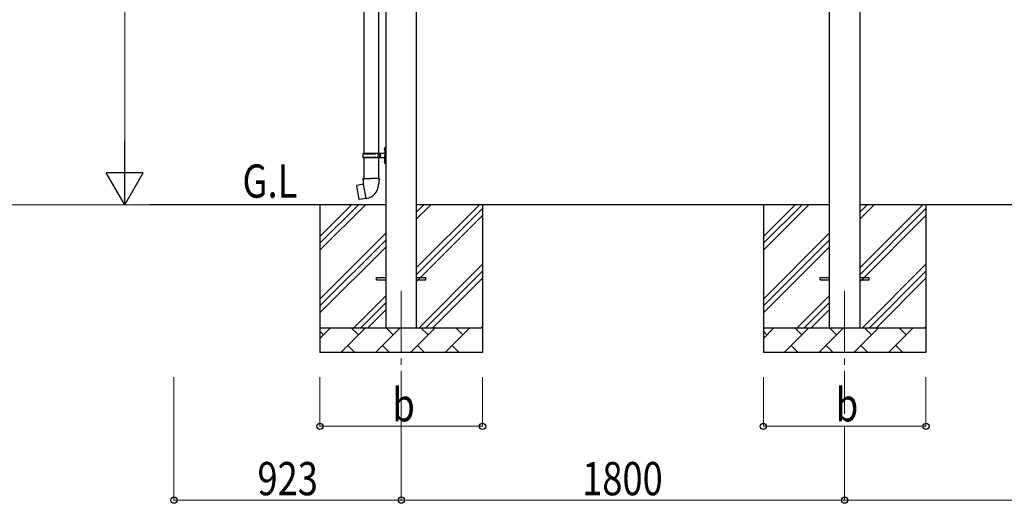
# Model space of a CAD drawing. Units: millimetres. Extents: x 0 to 25230, y 0 to 17820.
# Drawn here: x 8659 to 12656, y 2336 to 4300 of the extents above; entities that cross this region are included whole.
import ezdxf

# ---------------------------------------------------------------- set-up
doc = ezdxf.new("R2010")
doc.units = ezdxf.units.MM
doc.linetypes.add('YCENTER_1', pattern=[13, 10, -1, 1, -1])
for name, color, linetype, lineweight in [('YKK_12', 2, 'Continuous', 13), ('YKK_13', 4, 'Continuous', 30), ('YKK_A1', 4, 'Continuous', 30), ('YKK_D', 6, 'Continuous', 13)]:
    doc.layers.add(name, color=color, linetype=linetype, lineweight=lineweight)
doc.styles.add('text-b', font='extslim2.shx', dxfattribs={"width": 0.8, "bigfont": 'extfont2.shx'})

msp = doc.modelspace()

# ---------------------------------------------------------------- linework, layer by layer
at = {"layer": 'YKK_12', "linetype": 'YCENTER_1', "ltscale": 25}
for p, q in [((10207.7, 3199), (10207.7, 2699)), ((12007.7, 3199), (12007.7, 2699))]:
    msp.add_line(p, q, dxfattribs=at)
at = {"layer": 'YKK_13'}
for p, q in [((10055.2, 4690), (10055.2, 3758)), ((10115.2, 4690), (10115.2, 3758)), ((10053.2, 3758), (10139.2, 3758)), ((10053.2, 3758), (10053.2, 3756)), ((10112.2, 3758), (10112.2, 3753.5)), ((10120.2, 3758), (10120.2, 3749)), ((10138.9, 3775.1), (10140.9, 3774.2)), ((10138.9, 3770.9), (10140.9, 3771.9)), ((10140.2, 3777.2), (10140.8, 3777.2)), ((10140.2, 3777.2), (10140.2, 3768.9)), ((10140.2, 3768.9), (10140.8, 3768.9)), ((10140.8, 3777.2), (10140.8, 3768.9)), ((10140.8, 3777.2), (10141.2, 3776.8)), ((10140.8, 3768.9), (10141.2, 3769.3)), ((10140.9, 3774.2), (10141.6, 3773)), ((10140.9, 3771.9), (10141.6, 3773)), ((10141.2, 3781), (10144.2, 3782.5)), ((10141.2, 3781), (10141.2, 3749)), ((10141.2, 3776.8), (10141.2, 3769.3)), ((10144.2, 3782.5), (10144.2, 3749)), ((10144.2, 3782.5), (10145.2, 3782.5)), ((10145.2, 3782.5), (10145.2, 3749)), ((10052.2, 3756), (10102.5, 3756)), ((10052.2, 3742), (10102.5, 3742)), ((10053.2, 3740), (10053.2, 3742)), ((10053.2, 3740), (10139.2, 3740)), ((10055.2, 3740), (10055.2, 3655.1)), ((10112.2, 3753.5), (10114.2, 3753.5)), ((10112.2, 3740), (10112.2, 3744.5)), ((10112.2, 3744.5), (10114.2, 3744.5)), ((10114.2, 3753.5), (10114.2, 3749)), ((10114.2, 3744.5), (10114.2, 3749)), ((10115.2, 3740), (10115.2, 3655.1)), ((10120.2, 3753.5), (10123.2, 3753.5)), ((10120.2, 3740), (10120.2, 3749)), ((10120.2, 3744.5), (10123.2, 3744.5)), ((10123.2, 3753.5), (10123.2, 3749)), ((10123.2, 3744.5), (10123.2, 3749)), ((10138.9, 3727.1), (10140.9, 3726.2)), ((10138.9, 3722.9), (10140.9, 3723.9)), ((10140.2, 3729.2), (10140.8, 3729.2)), ((10140.2, 3729.2), (10140.2, 3720.9)), ((10140.2, 3720.9), (10140.8, 3720.9)), ((10140.8, 3729.2), (10140.8, 3720.9)), ((10140.8, 3729.2), (10141.2, 3728.8)), ((10140.8, 3720.9), (10141.2, 3721.3)), ((10140.9, 3726.2), (10141.6, 3725)), ((10140.9, 3723.9), (10141.6, 3725)), ((10141.2, 3717), (10141.2, 3749)), ((10141.2, 3728.8), (10141.2, 3721.3)), ((10144.2, 3715.5), (10144.2, 3749)), ((10145.2, 3715.5), (10145.2, 3749)), ((10141.2, 3717), (10144.2, 3715.5)), ((10144.2, 3715.5), (10145.2, 3715.5)), ((10053.4, 3655.1), (10051.2, 3654.3)), ((10051.2, 3654.3), (10051.2, 3650.7)), ((10051.2, 3650.7), (10053.4, 3649.9)), ((10053.4, 3655.1), (10085.2, 3655.1)), ((10053.4, 3655.1), (10053.4, 3649.9)), ((10053.4, 3649.9), (10053.7, 3635.1)), ((10117.1, 3655.1), (10085.2, 3655.1)), ((10117, 3649.9), (10116.7, 3635.1)), ((10117.1, 3655.1), (10117, 3649.9)), ((10119.2, 3650.7), (10117, 3649.9)), ((10117.1, 3655.1), (10119.2, 3654.3)), ((10119.2, 3654.3), (10119.2, 3650.7)), ((10026.7, 3626.6), (10025.9, 3625.5)), ((10025.9, 3625.5), (10035.6, 3570.9)), ((10054.6, 3631.9), (10026.7, 3626.6)), ((10039.5, 3629.2), (10039.3, 3629)), ((10041.4, 3629.6), (10039.5, 3629.2)), ((10041.7, 3629.4), (10041.4, 3629.6)), ((10053.7, 3635.1), (10055.1, 3633.1)), ((10065, 3574.6), (10054.8, 3632)), ((10054.9, 3632.9), (10054.9, 3632.2)), ((10055.1, 3633.1), (10055, 3633.1)), ((10115.4, 3633.1), (10115.3, 3631)), ((10116.7, 3635.1), (10115.4, 3633.1)), ((10036.7, 3570.1), (10035.6, 3570.9)), ((10064.7, 3574.7), (10036.7, 3570.1)), ((10049.6, 3572), (10049.3, 3572.1)), ((10051.6, 3572.3), (10049.6, 3572)), ((10051.8, 3572.5), (10051.6, 3572.3)), ((10065.3, 3573.8), (10065, 3574.5)), ((10107.7, 3253.5), (10145.2, 3253.5)), ((10107.7, 3244.5), (10107.7, 3253.5)), ((10107.7, 3244.5), (10145.2, 3244.5)), ((10270.2, 3253.5), (10307.7, 3253.5)), ((10270.2, 3244.5), (10307.7, 3244.5)), ((10307.7, 3244.5), (10307.7, 3253.5)), ((11907.7, 3253.5), (11945.2, 3253.5)), ((11907.7, 3244.5), (11907.7, 3253.5)), ((11907.7, 3244.5), (11945.2, 3244.5)), ((12070.2, 3253.5), (12107.7, 3253.5)), ((12070.2, 3244.5), (12107.7, 3244.5)), ((12107.7, 3244.5), (12107.7, 3253.5))]:
    msp.add_line(p, q, dxfattribs=at)
for centre, radius, start, end in [((10102.5, 3758), 2, 270, 360), ((10144.5, 3773), 6, 136.2176, 223.7824), ((10139.2, 3760), 2, 270, 360), ((10101, 3749), 49.3, 171.8288, 180), ((10101, 3749), 49.3, 180, 188.1713), ((10102.5, 3740), 2, 0.0001, 90), ((10144.5, 3725), 6, 136.2176, 223.7824), ((10139.2, 3738), 2, 0.0001, 90), ((10054.6, 3632.2), 0.3, 280.6684, 0), ((10055.1, 3632.9), 0.2, 100, 180), ((10055.1, 3633.1), 60.3, 279.9694, 358), ((10064.7, 3574.4), 0.3, 20, 99.3316), ((10065.5, 3573.9), 0.2, 200, 279.9694)]:
    msp.add_arc(centre, radius, start, end, dxfattribs=at)
at = {"layer": 'YKK_A1'}
for p, q in [((11945.2, 5961.5), (11945.2, 3049)), ((12070.2, 3049), (12070.2, 5961.5)), ((10145.2, 5901.5), (10145.2, 3049)), ((10270.2, 3049), (10270.2, 5901.5)), ((10145.2, 3549), (9185.1, 3549)), ((9877.7, 3549), (9877.7, 2949)), ((9877.7, 3363.9), (10062.8, 3549)), ((9877.7, 3392.2), (10034.5, 3549)), ((9877.7, 3420.5), (10006.2, 3549)), ((11945.2, 3549), (10270.2, 3549)), ((10270.2, 3293.9), (10525.3, 3549)), ((10270.2, 3491.9), (10327.3, 3549)), ((10270.2, 3520.2), (10299, 3549)), ((10270.2, 3265.6), (10537.7, 3533.1)), ((10537.7, 3549), (10537.7, 2949)), ((11677.7, 3549), (11677.7, 2949)), ((11677.7, 3363.9), (11862.8, 3549)), ((11677.7, 3392.2), (11834.5, 3549)), ((11677.7, 3420.5), (11806.2, 3549)), ((13745.2, 3549), (12070.2, 3549)), ((12070.2, 3293.9), (12325.3, 3549)), ((12070.2, 3491.9), (12127.3, 3549)), ((12070.2, 3520.2), (12099, 3549)), ((12070.2, 3265.6), (12337.7, 3533.1)), ((12337.7, 3549), (12337.7, 2949)), ((10270.2, 3237.3), (10537.7, 3504.8)), ((12070.2, 3237.3), (12337.7, 3504.8)), ((9877.7, 3166), (10145.2, 3433.5)), ((9877.7, 3137.7), (10145.2, 3405.2)), ((11677.7, 3166), (11945.2, 3433.5)), ((11677.7, 3137.7), (11945.2, 3405.2)), ((9877.7, 3109.4), (10145.2, 3376.9)), ((11677.7, 3109.4), (11945.2, 3376.9)), ((10279.9, 3049), (10537.7, 3306.8)), ((10308.1, 3049), (10537.7, 3278.6)), ((12079.9, 3049), (12337.7, 3306.8)), ((12108.1, 3049), (12337.7, 3278.6)), ((10336.4, 3049), (10537.7, 3250.3)), ((12136.4, 3049), (12337.7, 3250.3)), ((10015.3, 3049), (10145.2, 3178.9)), ((11815.3, 3049), (11945.2, 3178.9)), ((10043.6, 3049), (10145.2, 3150.6)), ((10071.9, 3049), (10145.2, 3122.3)), ((11843.6, 3049), (11945.2, 3150.6)), ((11871.9, 3049), (11945.2, 3122.3)), ((9877.7, 3049), (10537.7, 3049)), ((9877.7, 3006.1), (9920.6, 3049)), ((9962, 2949), (10062, 3049)), ((10033.5, 3020.4), (10004.9, 3049)), ((10103.4, 2949), (10203.4, 3049)), ((10174.9, 3020.4), (10146.3, 3049)), ((10244.9, 2949), (10344.9, 3049)), ((10316.3, 3020.4), (10287.8, 3049)), ((10386.3, 2949), (10486.3, 3049)), ((10457.7, 3020.4), (10429.2, 3049)), ((10534.4, 3049), (10537.7, 3052.3)), ((11677.7, 3049), (12337.7, 3049)), ((11677.7, 3006.1), (11720.6, 3049)), ((11762, 2949), (11862, 3049)), ((11833.5, 3020.4), (11804.9, 3049)), ((11903.4, 2949), (12003.4, 3049)), ((11974.9, 3020.4), (11946.3, 3049)), ((12044.9, 2949), (12144.9, 3049)), ((12116.3, 3020.4), (12087.8, 3049)), ((12186.3, 2949), (12286.3, 3049)), ((12257.7, 3020.4), (12229.2, 3049)), ((12334.4, 3049), (12337.7, 3052.3)), ((9892, 3020.4), (9877.7, 3034.8)), ((11692, 3020.4), (11677.7, 3034.8)), ((9990.6, 2977.6), (10019.1, 2949)), ((10132, 2977.6), (10160.5, 2949)), ((10273.4, 2977.6), (10302, 2949)), ((10414.8, 2977.6), (10443.4, 2949)), ((11790.6, 2977.6), (11819.1, 2949)), ((11932, 2977.6), (11960.5, 2949)), ((12073.4, 2977.6), (12102, 2949)), ((12214.8, 2977.6), (12243.4, 2949)), ((10537.7, 2949), (9877.7, 2949)), ((12337.7, 2949), (11677.7, 2949))]:
    msp.add_line(p, q, dxfattribs=at)
at = {"layer": 'YKK_D'}
for p, q in [((9085.1, 3699), (9085.1, 5754)), ((9185.1, 3549), (7884.1, 3549)), ((9185.1, 3549), (9084.1, 3549)), ((9285.1, 2849), (9285.1, 2348)), ((9877.7, 2849), (9877.7, 2648)), ((10207.7, 2843), (10207.7, 2348)), ((10207.7, 2843), (10207.7, 2348)), ((10537.7, 2849), (10537.7, 2648)), ((11677.7, 2849), (11677.7, 2648)), ((12337.7, 2849), (12337.7, 2648)), ((9877.7, 2649), (10537.7, 2649)), ((11677.7, 2649), (12337.7, 2649)), ((12007.7, 2648), (12007.7, 2348)), ((12007.7, 2648), (12007.7, 2348)), ((10207.7, 2349), (9285.1, 2349)), ((10207.7, 2349), (12007.7, 2349)), ((13807.7, 2349), (12007.7, 2349))]:
    msp.add_line(p, q, dxfattribs=at)
at = {"layer": 'YKK_D', "lineweight": -2}
for p, q in [((9085.1, 3549), (9085.1, 3808.8)), ((9085.1, 3549), (9010.1, 3678.9)), ((9160.1, 3678.9), (9010.1, 3678.9)), ((9085.1, 3549), (9160.1, 3678.9))]:
    msp.add_line(p, q, dxfattribs=at)
at = {"layer": 'YKK_D', "linetype": 'ByBlock', "lineweight": -2}
for centre in [(9877.7, 2649), (10537.7, 2649), (11677.7, 2649), (12337.7, 2649), (9285.1, 2349), (10207.7, 2349), (10207.7, 2349), (12007.7, 2349), (12007.7, 2349)]:
    msp.add_circle(centre, 12.8, dxfattribs=at)

# ---------------------------------------------------------------- texts
at = {"layer": 'YKK_A1', "style": 'text-b', "width": 0.8}
msp.add_text('G.L', height=135, dxfattribs=at).set_placement((9563.2, 3577.5))
at = {"layer": 'YKK_D', "style": 'text-b', "width": 0.8}
for s, p in [('b', (10171.7, 2669)), ('b', (11971.7, 2669)), ('923', (9624, 2369)), ('1800', (10942.1, 2369))]:
    msp.add_text(s, height=135, dxfattribs=at).set_placement(p)

doc.saveas('drawing.dxf')
